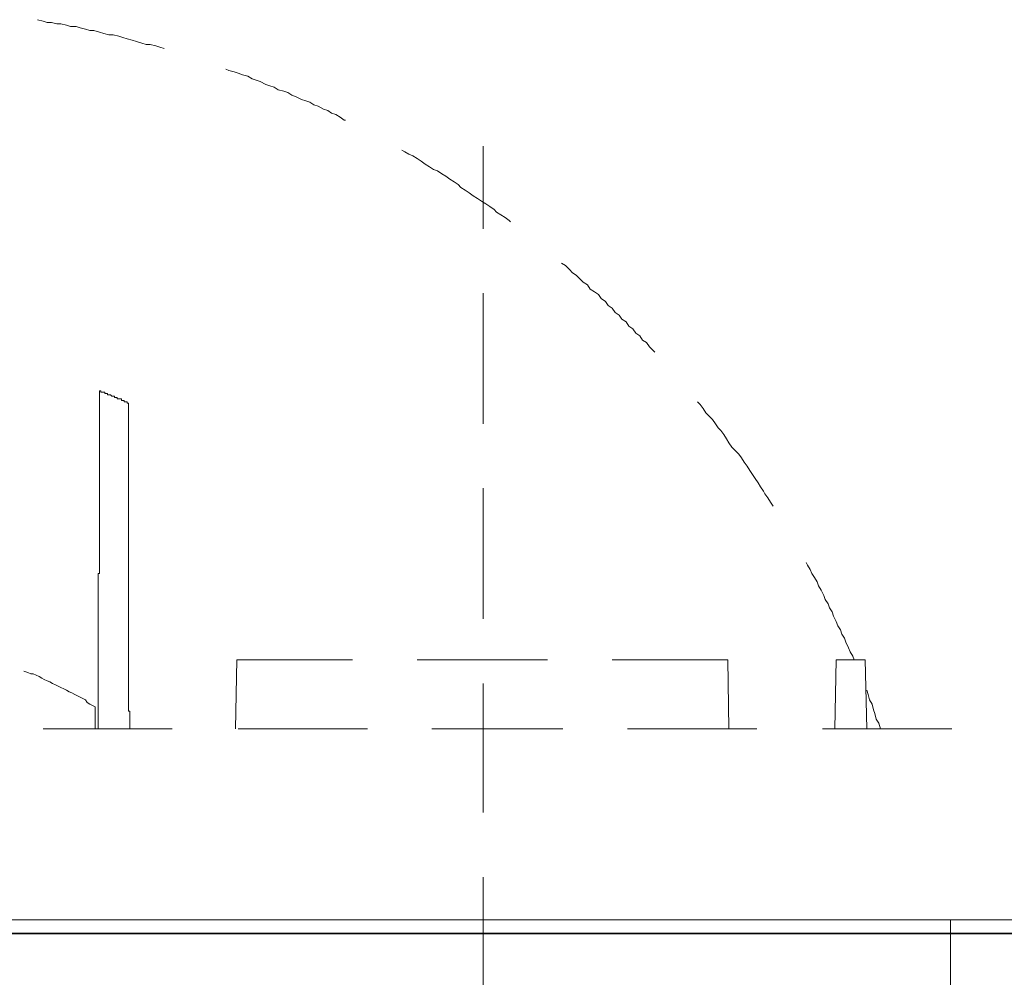
# Model space of a CAD drawing. Units: inches. Extents: x -1060 to 2033, y -446 to 1317.
# Drawn here: x 571 to 667, y 143 to 237 of the extents above; entities that cross this region are included whole.
import ezdxf

# ---------------------------------------------------------------- set-up
doc = ezdxf.new("R2010")
doc.units = ezdxf.units.IN
doc.header["$MEASUREMENT"] = 0
doc.layers.add('图层 1', color=7, linetype='Continuous')

msp = doc.modelspace()

# ---------------------------------------------------------------- linework, layer by layer
at = {"layer": '图层 1', "color": 7, "lineweight": 9}
for points in [[(585.173, 234.153), (584.774, 234.274), (584.363, 234.407), (583.819, 234.54), (583.432, 234.54), (583.009, 234.661), (582.489, 234.818), (582.066, 234.963), (581.546, 235.084), (581.135, 235.217), (580.736, 235.35), (580.192, 235.471), (579.781, 235.471), (579.261, 235.616), (578.838, 235.749), (578.294, 235.894), (577.907, 235.894), (577.496, 236.027), (576.964, 236.16), (576.553, 236.293), (576.021, 236.293), (575.61, 236.426), (575.066, 236.559), (574.667, 236.559), (574.135, 236.692), (573.724, 236.692), (573.325, 236.825), (572.781, 236.97)], [(602.945, 227.129), (602.824, 227.129), (602.413, 227.407), (602.014, 227.673), (601.591, 227.818), (601.216, 228.072), (600.793, 228.205), (600.261, 228.495), (599.85, 228.628), (599.451, 228.894), (599.052, 229.027), (598.629, 229.148), (598.109, 229.426), (597.698, 229.571), (597.299, 229.825), (596.9, 229.97), (596.344, 230.103), (595.957, 230.369), (595.534, 230.502), (595.147, 230.635), (594.603, 230.913), (594.204, 231.046), (593.793, 231.179), (593.382, 231.433), (592.85, 231.578), (592.439, 231.723), (592.04, 231.856), (591.508, 231.989), (591.23, 232.122)], [(619.11, 217.179), (618.977, 217.299), (618.578, 217.577), (618.179, 217.856), (617.755, 218.109), (617.502, 218.387), (617.09, 218.653), (616.692, 218.919), (616.28, 219.198), (615.881, 219.463), (615.47, 219.717), (615.071, 220.008), (614.673, 220.274), (614.261, 220.54), (613.995, 220.805), (613.584, 221.084), (613.185, 221.35), (612.774, 221.628), (612.375, 221.881), (611.976, 222.147), (611.577, 222.293), (611.166, 222.559), (610.767, 222.824), (610.356, 223.103), (609.957, 223.369), (609.546, 223.635), (609.147, 223.78), (608.748, 224.033), (608.482, 224.179)], [(616.426, 216.489), (616.426, 224.59)], [(633.243, 204.387), (632.977, 204.653), (632.723, 204.931), (632.445, 205.33), (632.046, 205.584), (631.768, 205.995), (631.381, 206.261), (631.079, 206.672), (630.692, 206.938), (630.438, 207.349), (630.015, 207.615), (629.761, 208.026), (629.35, 208.292), (629.072, 208.691), (628.673, 208.969), (628.407, 209.356), (628.008, 209.646), (627.73, 210.033), (627.331, 210.311), (626.92, 210.577), (626.654, 210.976), (626.243, 211.254), (625.977, 211.52), (625.578, 211.919), (625.167, 212.197), (624.913, 212.463), (624.502, 212.874), (624.103, 213.128)], [(616.426, 197.387), (616.426, 210.166)], [(578.838, 200.615), (578.838, 200.615)], [(578.838, 200.615), (578.838, 200.615)], [(578.838, 200.615), (578.838, 200.615)], [(578.838, 200.615), (578.838, 200.615)], [(578.838, 200.615), (578.838, 200.615)], [(578.838, 200.615), (578.838, 200.615)], [(578.838, 200.615), (578.838, 200.615)], [(578.971, 200.615), (578.838, 200.615)], [(578.838, 200.615), (578.838, 200.482)], [(578.971, 200.615), (578.971, 200.615)], [(578.971, 200.615), (578.971, 200.615)], [(578.971, 200.615), (578.971, 200.615)], [(578.971, 200.482), (578.971, 200.615)], [(578.838, 200.482), (578.838, 200.349)], [(578.838, 200.349), (578.838, 200.216)], [(578.838, 200.216), (578.838, 200.216)], [(578.838, 200.216), (578.838, 200.071)], [(578.838, 200.071), (578.838, 199.938)], [(578.838, 199.938), (578.838, 199.805)], [(578.838, 199.805), (578.838, 199.672)], [(578.838, 199.672), (578.838, 199.539)], [(578.971, 200.482), (578.971, 200.482)], [(579.104, 200.482), (578.971, 200.482)], [(579.104, 200.482), (579.104, 200.482)], [(579.104, 200.482), (579.104, 200.482)], [(579.104, 200.482), (579.104, 200.482)], [(579.104, 200.482), (579.104, 200.482)], [(579.104, 200.482), (579.104, 200.482)], [(579.261, 200.482), (579.104, 200.482)], [(579.261, 200.482), (579.261, 200.482)], [(579.261, 200.482), (579.261, 200.482)], [(579.261, 200.482), (579.261, 200.482)], [(579.261, 200.482), (579.261, 200.482)], [(579.261, 200.482), (579.261, 200.482)], [(579.261, 200.482), (579.261, 200.482)], [(579.382, 200.482), (579.261, 200.482)], [(579.382, 200.349), (579.382, 200.482)], [(579.382, 200.349), (579.382, 200.349)], [(579.382, 200.349), (579.382, 200.349)], [(579.382, 200.349), (579.382, 200.349)], [(579.382, 200.349), (579.382, 200.349)], [(579.382, 200.349), (579.382, 200.349)], [(579.515, 200.349), (579.382, 200.349)], [(579.515, 200.349), (579.515, 200.349)], [(579.515, 200.349), (579.515, 200.349)], [(579.515, 200.349), (579.515, 200.349)], [(579.515, 200.349), (579.515, 200.349)], [(579.515, 200.349), (579.515, 200.349)], [(579.515, 200.349), (579.515, 200.349)], [(579.648, 200.349), (579.515, 200.349)], [(579.648, 200.349), (579.648, 200.349)], [(579.648, 200.349), (579.648, 200.349)], [(579.648, 200.349), (579.648, 200.349)], [(579.648, 200.216), (579.648, 200.349)], [(579.648, 200.216), (579.648, 200.216)], [(579.781, 200.216), (579.648, 200.216)], [(579.781, 200.216), (579.781, 200.216)], [(579.781, 200.216), (579.781, 200.216)], [(579.781, 200.216), (579.781, 200.216)], [(579.781, 200.216), (579.781, 200.216)], [(579.781, 200.216), (579.781, 200.216)], [(579.781, 200.216), (579.781, 200.216)], [(579.914, 200.216), (579.781, 200.216)], [(579.914, 200.216), (579.914, 200.216)], [(579.914, 200.216), (579.914, 200.216)], [(579.914, 200.216), (579.914, 200.216)], [(579.914, 200.216), (579.914, 200.216)], [(579.914, 200.216), (579.914, 200.216)], [(579.914, 200.216), (579.914, 200.216)], [(580.059, 200.071), (579.914, 200.216)], [(580.059, 200.071), (580.059, 200.071)], [(580.059, 200.071), (580.059, 200.071)], [(580.059, 200.071), (580.059, 200.071)], [(580.059, 200.071), (580.059, 200.071)], [(580.059, 200.071), (580.059, 200.071)], [(580.192, 200.071), (580.059, 200.071)], [(580.192, 200.071), (580.192, 200.071)], [(580.192, 200.071), (580.192, 200.071)], [(580.192, 200.071), (580.192, 200.071)], [(580.192, 200.071), (580.192, 200.071)], [(580.192, 200.071), (580.192, 200.071)], [(580.192, 200.071), (580.192, 200.071)], [(580.325, 200.071), (580.192, 200.071)], [(580.325, 200.071), (580.325, 200.071)], [(580.325, 200.071), (580.325, 200.071)], [(580.325, 199.938), (580.325, 200.071)], [(580.325, 199.938), (580.325, 199.938)], [(580.325, 199.938), (580.325, 199.938)], [(580.325, 199.938), (580.325, 199.938)], [(580.458, 199.938), (580.325, 199.938)], [(580.458, 199.938), (580.458, 199.938)], [(580.458, 199.938), (580.458, 199.938)], [(580.458, 199.938), (580.458, 199.938)], [(580.458, 199.938), (580.458, 199.938)], [(580.458, 199.938), (580.458, 199.938)], [(580.458, 199.938), (580.458, 199.938)], [(580.591, 199.938), (580.458, 199.938)], [(580.591, 199.938), (580.591, 199.938)], [(580.591, 199.938), (580.591, 199.938)], [(580.591, 199.938), (580.591, 199.938)], [(580.591, 199.938), (580.591, 199.938)], [(580.591, 199.805), (580.591, 199.938)], [(580.736, 199.805), (580.591, 199.805)], [(580.736, 199.805), (580.736, 199.805)], [(580.736, 199.805), (580.736, 199.805)], [(580.736, 199.805), (580.736, 199.805)], [(580.736, 199.805), (580.736, 199.805)], [(580.736, 199.805), (580.736, 199.805)], [(580.736, 199.805), (580.736, 199.805)], [(580.869, 199.805), (580.736, 199.805)], [(580.869, 199.805), (580.869, 199.805)], [(580.869, 199.805), (580.869, 199.805)], [(580.869, 199.805), (580.869, 199.805)], [(580.869, 199.805), (580.869, 199.805)], [(580.869, 199.805), (580.869, 199.805)], [(580.869, 199.805), (580.869, 199.805)], [(581.002, 199.805), (580.869, 199.805)], [(581.002, 199.672), (581.002, 199.805)], [(581.002, 199.672), (581.002, 199.672)], [(581.002, 199.672), (581.002, 199.672)], [(581.002, 199.672), (581.002, 199.672)], [(581.002, 199.672), (581.002, 199.672)], [(581.135, 199.672), (581.002, 199.672)], [(581.135, 199.672), (581.135, 199.672)], [(581.135, 199.672), (581.135, 199.672)], [(581.135, 199.672), (581.135, 199.672)], [(581.135, 199.672), (581.135, 199.672)], [(581.135, 199.672), (581.135, 199.672)], [(581.135, 199.672), (581.135, 199.672)], [(581.268, 199.672), (581.135, 199.672)], [(581.268, 199.672), (581.268, 199.672)], [(581.268, 199.672), (581.268, 199.672)], [(581.268, 199.539), (581.268, 199.672)], [(578.838, 199.539), (578.838, 199.406)], [(578.838, 199.406), (578.838, 199.261)], [(578.838, 199.261), (578.838, 199.261)], [(578.838, 199.261), (578.838, 199.128)], [(578.838, 199.128), (578.838, 198.995)], [(578.838, 198.995), (578.838, 198.862)], [(578.838, 198.862), (578.838, 198.729)], [(578.838, 198.729), (578.838, 198.596)], [(581.268, 199.539), (581.268, 199.539)], [(581.268, 199.539), (581.268, 199.539)], [(581.268, 199.539), (581.268, 199.539)], [(581.401, 199.539), (581.268, 199.539)], [(581.401, 199.539), (581.401, 199.539)], [(581.401, 199.539), (581.401, 199.539)], [(581.401, 199.539), (581.401, 199.539)], [(581.401, 199.539), (581.401, 199.539)], [(581.401, 199.539), (581.401, 199.539)], [(581.401, 199.539), (581.401, 199.539)], [(581.546, 199.539), (581.401, 199.539)], [(581.546, 199.539), (581.546, 199.539)], [(581.546, 199.539), (581.546, 199.539)], [(581.546, 199.539), (581.546, 199.539)], [(581.546, 199.406), (581.546, 199.539)], [(581.546, 199.406), (581.546, 199.406)], [(581.679, 199.406), (581.546, 199.406)], [(581.679, 199.406), (581.679, 199.406)], [(581.679, 199.406), (581.679, 199.406)], [(581.679, 199.406), (581.679, 199.406)], [(581.679, 199.406), (581.679, 199.406)], [(581.679, 199.406), (581.679, 199.406)], [(581.679, 199.261), (581.679, 199.406)], [(581.679, 199.261), (581.679, 199.261)], [(581.679, 199.261), (581.679, 199.261)], [(581.679, 199.128), (581.679, 199.261)], [(581.679, 199.128), (581.679, 199.128)], [(581.679, 198.995), (581.679, 199.128)], [(581.679, 198.862), (581.679, 198.995)], [(581.679, 198.862), (581.679, 198.862)], [(581.679, 198.729), (581.679, 198.862)], [(581.679, 198.729), (581.679, 198.729)], [(581.679, 198.596), (581.679, 198.729)], [(644.837, 189.299), (644.571, 189.71), (644.305, 190.109), (644.027, 190.508), (643.894, 190.786), (643.616, 191.185), (643.362, 191.596), (643.084, 192.007), (642.806, 192.406), (642.54, 192.793), (642.286, 193.216), (642.008, 193.603), (641.742, 194.026), (641.464, 194.413), (641.198, 194.691), (640.787, 195.09), (640.509, 195.501), (640.255, 195.9), (640.001, 196.311), (639.711, 196.71), (639.445, 196.976), (639.191, 197.387), (638.913, 197.786), (638.502, 198.185), (638.236, 198.463), (637.97, 198.862), (637.692, 199.261), (637.414, 199.539)], [(578.838, 198.596), (578.838, 198.596)], [(578.838, 198.596), (578.838, 198.463)], [(578.838, 198.463), (578.838, 198.33)], [(578.838, 198.33), (578.838, 198.185)], [(578.838, 198.185), (578.838, 198.052)], [(578.838, 198.052), (578.838, 198.052)], [(578.838, 198.052), (578.838, 197.919)], [(578.838, 197.919), (578.838, 197.786)], [(578.838, 197.786), (578.838, 197.641)], [(581.679, 198.596), (581.679, 198.596)], [(581.679, 198.463), (581.679, 198.596)], [(581.679, 198.463), (581.679, 198.463)], [(581.679, 198.33), (581.679, 198.463)], [(581.679, 198.33), (581.679, 198.33)], [(581.679, 198.185), (581.679, 198.33)], [(581.679, 198.185), (581.679, 198.185)], [(581.679, 198.052), (581.679, 198.185)], [(581.679, 198.052), (581.679, 198.052)], [(581.679, 197.919), (581.679, 198.052)], [(581.679, 197.919), (581.679, 197.919)], [(581.679, 197.786), (581.679, 197.919)], [(581.679, 197.786), (581.679, 197.786)], [(581.679, 197.641), (581.679, 197.786)], [(578.838, 197.641), (578.838, 197.641)], [(578.838, 197.641), (578.838, 197.508)], [(578.838, 197.508), (578.838, 197.387)], [(578.838, 197.387), (578.838, 197.254)], [(578.838, 197.254), (578.838, 197.121)], [(578.838, 197.121), (578.838, 196.976)], [(578.838, 196.976), (578.838, 196.976)], [(578.838, 196.976), (578.838, 196.831)], [(578.838, 196.831), (578.838, 196.71)], [(581.679, 197.641), (581.679, 197.641)], [(581.679, 197.508), (581.679, 197.641)], [(581.679, 197.508), (581.679, 197.508)], [(581.679, 197.387), (581.679, 197.508)], [(581.679, 197.387), (581.679, 197.387)], [(581.679, 197.387), (581.679, 197.387)], [(581.679, 197.254), (581.679, 197.387)], [(581.679, 197.254), (581.679, 197.254)], [(581.679, 197.121), (581.679, 197.254)], [(581.679, 197.121), (581.679, 197.121)], [(581.679, 196.976), (581.679, 197.121)], [(581.679, 196.976), (581.679, 196.976)], [(581.679, 196.831), (581.679, 196.976)], [(581.679, 196.831), (581.679, 196.831)], [(581.679, 196.71), (581.679, 196.831)], [(578.838, 196.71), (578.838, 196.577)], [(578.838, 196.577), (578.838, 196.444)], [(578.838, 196.444), (578.838, 196.444)], [(578.838, 196.444), (578.838, 196.311)], [(578.838, 196.311), (578.838, 196.166)], [(578.838, 196.166), (578.838, 196.033)], [(578.838, 196.033), (578.838, 195.9)], [(578.838, 195.9), (578.838, 195.9)], [(578.838, 195.9), (578.838, 195.767)], [(581.679, 196.71), (581.679, 196.71)], [(581.679, 196.577), (581.679, 196.71)], [(581.679, 196.577), (581.679, 196.577)], [(581.679, 196.444), (581.679, 196.577)], [(581.679, 196.444), (581.679, 196.444)], [(581.679, 196.311), (581.679, 196.444)], [(581.679, 196.311), (581.679, 196.311)], [(581.679, 196.166), (581.679, 196.311)], [(581.679, 196.166), (581.679, 196.166)], [(581.679, 196.033), (581.679, 196.166)], [(581.679, 196.033), (581.679, 196.033)], [(581.679, 195.9), (581.679, 196.033)], [(581.679, 195.9), (581.679, 195.9)], [(581.679, 195.767), (581.679, 195.9)], [(578.838, 195.767), (578.838, 195.634)], [(578.838, 195.634), (578.838, 195.501)], [(578.838, 195.501), (578.838, 195.356)], [(578.838, 195.356), (578.838, 195.235)], [(578.838, 195.235), (578.838, 195.235)], [(578.838, 195.235), (578.838, 195.09)], [(578.838, 195.09), (578.838, 194.957)], [(578.838, 194.957), (578.838, 194.824)], [(581.679, 195.767), (581.679, 195.767)], [(581.679, 195.634), (581.679, 195.767)], [(581.679, 195.634), (581.679, 195.634)], [(581.679, 195.501), (581.679, 195.634)], [(581.679, 195.501), (581.679, 195.501)], [(581.679, 195.356), (581.679, 195.501)], [(581.679, 195.356), (581.679, 195.356)], [(581.679, 195.235), (581.679, 195.356)], [(581.679, 195.235), (581.679, 195.235)], [(581.679, 195.09), (581.679, 195.235)], [(581.679, 195.09), (581.679, 195.09)], [(581.679, 194.957), (581.679, 195.09)], [(581.679, 194.957), (581.679, 194.957)], [(581.679, 194.824), (581.679, 194.957)], [(578.838, 194.824), (578.838, 194.691)], [(578.838, 194.691), (578.838, 194.691)], [(578.838, 194.691), (578.838, 194.546)], [(578.838, 194.546), (578.838, 194.413)], [(578.838, 194.413), (578.838, 194.28)], [(578.838, 194.28), (578.838, 194.159)], [(578.838, 194.159), (578.838, 194.159)], [(578.838, 194.159), (578.838, 194.026)], [(578.838, 194.026), (578.838, 193.881)], [(578.838, 193.881), (578.838, 193.736)], [(581.679, 194.824), (581.679, 194.824)], [(581.679, 194.691), (581.679, 194.824)], [(581.679, 194.691), (581.679, 194.691)], [(581.679, 194.546), (581.679, 194.691)], [(581.679, 194.546), (581.679, 194.546)], [(581.679, 194.413), (581.679, 194.546)], [(581.679, 194.413), (581.679, 194.413)], [(581.679, 194.413), (581.679, 194.413)], [(581.679, 194.28), (581.679, 194.413)], [(581.679, 194.28), (581.679, 194.28)], [(581.679, 194.159), (581.679, 194.28)], [(581.679, 194.159), (581.679, 194.159)], [(581.679, 194.026), (581.679, 194.159)], [(581.679, 194.026), (581.679, 194.026)], [(581.679, 193.881), (581.679, 194.026)], [(581.679, 193.881), (581.679, 193.881)], [(581.679, 193.736), (581.679, 193.881)], [(578.838, 193.736), (578.838, 193.603)], [(578.838, 193.603), (578.838, 193.603)], [(578.838, 193.603), (578.838, 193.47)], [(578.838, 193.47), (578.838, 193.337)], [(578.838, 193.337), (578.838, 193.216)], [(578.838, 193.216), (578.838, 193.083)], [(578.838, 193.083), (578.838, 193.083)], [(578.838, 193.083), (578.838, 192.938)], [(578.838, 192.938), (578.838, 192.793)], [(581.679, 193.736), (581.679, 193.736)], [(581.679, 193.603), (581.679, 193.736)], [(581.679, 193.603), (581.679, 193.603)], [(581.679, 193.47), (581.679, 193.603)], [(581.679, 193.47), (581.679, 193.47)], [(581.679, 193.337), (581.679, 193.47)], [(581.679, 193.337), (581.679, 193.337)], [(581.679, 193.216), (581.679, 193.337)], [(581.679, 193.216), (581.679, 193.216)], [(581.679, 193.083), (581.679, 193.216)], [(581.679, 193.083), (581.679, 193.083)], [(581.679, 192.938), (581.679, 193.083)], [(581.679, 192.938), (581.679, 192.938)], [(581.679, 192.793), (581.679, 192.938)], [(578.838, 192.793), (578.838, 192.66)], [(578.838, 192.66), (578.838, 192.539)], [(578.838, 192.539), (578.838, 192.406)], [(578.838, 192.406), (578.838, 192.406)], [(578.838, 192.406), (578.838, 192.273)], [(578.838, 192.273), (578.838, 192.128)], [(578.838, 192.128), (578.838, 192.007)], [(578.838, 192.007), (578.838, 191.862)], [(581.679, 192.793), (581.679, 192.793)], [(581.679, 192.66), (581.679, 192.793)], [(581.679, 192.66), (581.679, 192.66)], [(581.679, 192.539), (581.679, 192.66)], [(581.679, 192.539), (581.679, 192.539)], [(581.679, 192.406), (581.679, 192.539)], [(581.679, 192.406), (581.679, 192.406)], [(581.679, 192.273), (581.679, 192.406)], [(581.679, 192.273), (581.679, 192.273)], [(581.679, 192.128), (581.679, 192.273)], [(581.679, 192.128), (581.679, 192.128)], [(581.679, 192.007), (581.679, 192.128)], [(581.679, 192.007), (581.679, 192.007)], [(581.679, 191.862), (581.679, 192.007)], [(578.838, 191.862), (578.838, 191.862)], [(578.838, 191.862), (578.838, 191.729)], [(578.838, 191.729), (578.838, 191.596)], [(578.838, 191.596), (578.838, 191.463)], [(578.838, 191.463), (578.838, 191.318)], [(578.838, 191.318), (578.838, 191.318)], [(578.838, 191.318), (578.838, 191.185)], [(578.838, 191.185), (578.838, 191.064)], [(578.838, 191.064), (578.838, 190.931)], [(581.679, 191.862), (581.679, 191.862)], [(581.679, 191.729), (581.679, 191.862)], [(581.679, 191.729), (581.679, 191.729)], [(581.679, 191.596), (581.679, 191.729)], [(581.679, 191.596), (581.679, 191.596)], [(581.679, 191.596), (581.679, 191.596)], [(581.679, 191.463), (581.679, 191.596)], [(581.679, 191.463), (581.679, 191.463)], [(581.679, 191.318), (581.679, 191.463)], [(581.679, 191.318), (581.679, 191.318)], [(581.679, 191.185), (581.679, 191.318)], [(581.679, 191.185), (581.679, 191.185)], [(581.679, 191.064), (581.679, 191.185)], [(581.679, 191.064), (581.679, 191.064)], [(581.679, 190.931), (581.679, 191.064)], [(616.426, 178.273), (616.426, 191.064)], [(578.838, 190.931), (578.838, 190.786)], [(578.838, 190.786), (578.838, 190.786)], [(578.838, 190.786), (578.838, 190.641)], [(578.838, 190.641), (578.838, 190.508)], [(578.838, 190.508), (578.838, 190.375)], [(578.838, 190.375), (578.838, 190.242)], [(578.838, 190.242), (578.838, 190.109)], [(578.838, 190.109), (578.838, 190.109)], [(578.838, 190.109), (578.838, 189.988)], [(581.679, 190.931), (581.679, 190.931)], [(581.679, 190.786), (581.679, 190.931)], [(581.679, 190.786), (581.679, 190.786)], [(581.679, 190.641), (581.679, 190.786)], [(581.679, 190.641), (581.679, 190.641)], [(581.679, 190.508), (581.679, 190.641)], [(581.679, 190.508), (581.679, 190.508)], [(581.679, 190.375), (581.679, 190.508)], [(581.679, 190.375), (581.679, 190.375)], [(581.679, 190.242), (581.679, 190.375)], [(581.679, 190.242), (581.679, 190.242)], [(581.679, 190.109), (581.679, 190.242)], [(581.679, 190.109), (581.679, 190.109)], [(581.679, 189.988), (581.679, 190.109)], [(578.838, 189.988), (578.838, 189.843)], [(578.838, 189.843), (578.838, 189.71)], [(578.838, 189.71), (578.838, 189.565)], [(578.838, 189.565), (578.838, 189.565)], [(578.838, 189.565), (578.838, 189.432)], [(578.838, 189.432), (578.838, 189.299)], [(578.838, 189.299), (578.838, 189.166)], [(578.838, 189.166), (578.838, 189.033)], [(581.679, 189.988), (581.679, 189.988)], [(581.679, 189.843), (581.679, 189.988)], [(581.679, 189.843), (581.679, 189.843)], [(581.679, 189.71), (581.679, 189.843)], [(581.679, 189.71), (581.679, 189.71)], [(581.679, 189.565), (581.679, 189.71)], [(581.679, 189.565), (581.679, 189.565)], [(581.679, 189.432), (581.679, 189.565)], [(581.679, 189.432), (581.679, 189.432)], [(581.679, 189.299), (581.679, 189.432)], [(581.679, 189.299), (581.679, 189.299)], [(581.679, 189.166), (581.679, 189.299)], [(581.679, 189.166), (581.679, 189.166)], [(581.679, 189.033), (581.679, 189.166)], [(578.838, 189.033), (578.838, 189.033)], [(578.838, 189.033), (578.838, 188.9)], [(578.838, 188.9), (578.838, 188.767)], [(578.838, 188.767), (578.838, 188.634)], [(578.838, 188.634), (578.838, 188.489)], [(578.838, 188.489), (578.838, 188.489)], [(578.838, 188.489), (578.838, 188.368)], [(578.838, 188.368), (578.838, 188.211)], [(578.838, 188.211), (578.838, 188.09)], [(578.838, 188.09), (578.838, 187.957)], [(581.679, 189.033), (581.679, 189.033)], [(581.679, 188.9), (581.679, 189.033)], [(581.679, 188.9), (581.679, 188.9)], [(581.679, 188.767), (581.679, 188.9)], [(581.679, 188.767), (581.679, 188.767)], [(581.679, 188.767), (581.679, 188.767)], [(581.679, 188.634), (581.679, 188.767)], [(581.679, 188.634), (581.679, 188.634)], [(581.679, 188.489), (581.679, 188.634)], [(581.679, 188.489), (581.679, 188.489)], [(581.679, 188.368), (581.679, 188.489)], [(581.679, 188.368), (581.679, 188.368)], [(581.679, 188.211), (581.679, 188.368)], [(581.679, 188.211), (581.679, 188.211)], [(581.679, 188.09), (581.679, 188.211)], [(581.679, 188.09), (581.679, 188.09)], [(581.679, 187.957), (581.679, 188.09)], [(578.838, 187.957), (578.838, 187.824)], [(578.838, 187.824), (578.838, 187.824)], [(578.838, 187.824), (578.838, 187.703)], [(578.838, 187.703), (578.838, 187.558)], [(578.838, 187.558), (578.838, 187.413)], [(578.838, 187.413), (578.838, 187.28)], [(578.838, 187.28), (578.838, 187.28)], [(578.838, 187.28), (578.838, 187.147)], [(578.838, 187.147), (578.838, 187.014)], [(581.679, 187.957), (581.679, 187.957)], [(581.679, 187.824), (581.679, 187.957)], [(581.679, 187.824), (581.679, 187.824)], [(581.679, 187.703), (581.679, 187.824)], [(581.679, 187.703), (581.679, 187.703)], [(581.679, 187.558), (581.679, 187.703)], [(581.679, 187.558), (581.679, 187.558)], [(581.679, 187.413), (581.679, 187.558)], [(581.679, 187.413), (581.679, 187.413)], [(581.679, 187.28), (581.679, 187.413)], [(581.679, 187.28), (581.679, 187.28)], [(581.679, 187.147), (581.679, 187.28)], [(581.679, 187.147), (581.679, 187.147)], [(581.679, 187.014), (581.679, 187.147)], [(578.838, 187.014), (578.838, 186.893)], [(578.838, 186.893), (578.838, 186.76)], [(578.838, 186.76), (578.838, 186.76)], [(578.838, 186.76), (578.838, 186.615)], [(578.838, 186.615), (578.838, 186.47)], [(578.838, 186.47), (578.838, 186.337)], [(578.838, 186.337), (578.838, 186.204)], [(578.838, 186.204), (578.838, 186.204)], [(578.838, 186.204), (578.838, 186.071)], [(581.679, 187.014), (581.679, 187.014)], [(581.679, 186.893), (581.679, 187.014)], [(581.679, 186.893), (581.679, 186.893)], [(581.679, 186.76), (581.679, 186.893)], [(581.679, 186.76), (581.679, 186.76)], [(581.679, 186.615), (581.679, 186.76)], [(581.679, 186.615), (581.679, 186.615)], [(581.679, 186.47), (581.679, 186.615)], [(581.679, 186.47), (581.679, 186.47)], [(581.679, 186.337), (581.679, 186.47)], [(581.679, 186.337), (581.679, 186.337)], [(581.679, 186.204), (581.679, 186.337)], [(581.679, 186.204), (581.679, 186.204)], [(581.679, 186.071), (581.679, 186.204)], [(578.838, 186.071), (578.838, 185.926)], [(578.838, 185.926), (578.838, 185.805)], [(578.838, 185.805), (578.838, 185.672)], [(578.838, 185.672), (578.838, 185.672)], [(578.838, 185.672), (578.838, 185.539)], [(578.838, 185.539), (578.838, 185.394)], [(578.838, 185.394), (578.838, 185.261)], [(578.838, 185.261), (578.838, 185.116)], [(581.679, 186.071), (581.679, 186.071)], [(581.679, 186.071), (581.679, 186.071)], [(581.679, 185.926), (581.679, 186.071)], [(581.679, 185.926), (581.679, 185.926)], [(581.679, 185.805), (581.679, 185.926)], [(581.679, 185.805), (581.679, 185.805)], [(581.679, 185.672), (581.679, 185.805)], [(581.679, 185.672), (581.679, 185.672)], [(581.679, 185.539), (581.679, 185.672)], [(581.679, 185.539), (581.679, 185.539)], [(581.679, 185.394), (581.679, 185.539)], [(581.679, 185.394), (581.679, 185.394)], [(581.679, 185.261), (581.679, 185.394)], [(581.679, 185.261), (581.679, 185.261)], [(581.679, 185.116), (581.679, 185.261)], [(578.838, 185.116), (578.838, 184.983)], [(578.838, 184.983), (578.838, 184.983)], [(578.838, 184.983), (578.838, 184.862)], [(578.838, 184.862), (578.838, 184.729)], [(578.838, 184.729), (578.838, 184.608)], [(578.838, 184.608), (578.838, 184.463)], [(578.838, 184.463), (578.838, 184.463)], [(578.838, 184.463), (578.838, 184.318)], [(578.838, 184.318), (578.838, 184.185)], [(581.679, 185.116), (581.679, 185.116)], [(581.679, 184.983), (581.679, 185.116)], [(581.679, 184.983), (581.679, 184.983)], [(581.679, 184.862), (581.679, 184.983)], [(581.679, 184.862), (581.679, 184.862)], [(581.679, 184.729), (581.679, 184.862)], [(581.679, 184.729), (581.679, 184.729)], [(581.679, 184.608), (581.679, 184.729)], [(581.679, 184.608), (581.679, 184.608)], [(581.679, 184.463), (581.679, 184.608)], [(581.679, 184.463), (581.679, 184.463)], [(581.679, 184.318), (581.679, 184.463)], [(581.679, 184.318), (581.679, 184.318)], [(581.679, 184.185), (581.679, 184.318)], [(578.838, 184.185), (578.838, 184.04)], [(578.838, 184.04), (578.838, 183.919)], [(578.838, 183.919), (578.838, 183.919)], [(578.838, 183.919), (578.838, 183.786)], [(578.838, 183.786), (578.838, 183.653)], [(578.838, 183.653), (578.838, 183.52)], [(578.838, 183.52), (578.838, 183.375)], [(578.838, 183.375), (578.838, 183.375)], [(578.838, 183.375), (578.838, 183.242)], [(581.679, 184.185), (581.679, 184.185)], [(581.679, 184.04), (581.679, 184.185)], [(581.679, 184.04), (581.679, 184.04)], [(581.679, 183.919), (581.679, 184.04)], [(581.679, 183.919), (581.679, 183.919)], [(581.679, 183.786), (581.679, 183.919)], [(581.679, 183.786), (581.679, 183.786)], [(581.679, 183.653), (581.679, 183.786)], [(581.679, 183.653), (581.679, 183.653)], [(581.679, 183.52), (581.679, 183.653)], [(581.679, 183.52), (581.679, 183.52)], [(581.679, 183.375), (581.679, 183.52)], [(581.679, 183.375), (581.679, 183.375)], [(581.679, 183.242), (581.679, 183.375)], [(652.78, 174.235), (652.647, 174.622), (652.369, 175.045), (652.236, 175.432), (651.97, 175.976), (651.837, 176.375), (651.559, 176.774), (651.426, 177.185), (651.16, 177.584), (651.027, 177.995), (650.761, 178.527), (650.628, 178.938), (650.35, 179.349), (650.217, 179.748), (649.951, 180.147), (649.806, 180.558), (649.552, 181.078), (649.286, 181.501), (649.141, 181.888), (648.875, 182.311), (648.621, 182.71), (648.464, 183.109), (648.198, 183.52), (648.065, 183.786)], [(578.838, 182.71), (578.705, 182.71)], [(578.705, 182.71), (578.705, 182.577)], [(578.705, 182.577), (578.705, 182.444)], [(578.705, 182.444), (578.705, 182.311)], [(578.705, 182.311), (578.705, 182.166)], [(578.838, 183.242), (578.838, 183.109)], [(578.838, 183.109), (578.838, 182.976)], [(578.838, 182.976), (578.838, 182.843)], [(578.838, 182.843), (578.838, 182.71)], [(581.679, 183.242), (581.679, 183.242)], [(581.679, 183.242), (581.679, 183.242)], [(581.679, 183.109), (581.679, 183.242)], [(581.679, 183.109), (581.679, 183.109)], [(581.679, 182.976), (581.679, 183.109)], [(581.679, 182.976), (581.679, 182.976)], [(581.679, 182.843), (581.679, 182.976)], [(581.679, 182.843), (581.679, 182.843)], [(581.679, 182.71), (581.679, 182.843)], [(581.679, 182.71), (581.679, 182.71)], [(581.679, 182.577), (581.679, 182.71)], [(581.679, 182.577), (581.679, 182.577)], [(581.679, 182.444), (581.679, 182.577)], [(581.679, 182.444), (581.679, 182.444)], [(581.679, 182.311), (581.679, 182.444)], [(581.679, 182.311), (581.679, 182.311)], [(581.679, 182.166), (581.679, 182.311)], [(578.705, 182.166), (578.705, 182.166)], [(578.705, 182.166), (578.705, 182.033)], [(578.705, 182.033), (578.705, 181.888)], [(578.705, 181.888), (578.705, 181.755)], [(578.705, 181.755), (578.705, 181.634)], [(578.705, 181.634), (578.705, 181.634)], [(578.705, 181.634), (578.705, 181.501)], [(578.705, 181.501), (578.705, 181.368)], [(578.705, 181.368), (578.705, 181.235)], [(581.679, 182.166), (581.679, 182.166)], [(581.679, 182.033), (581.679, 182.166)], [(581.679, 182.033), (581.679, 182.033)], [(581.679, 181.888), (581.679, 182.033)], [(581.679, 181.888), (581.679, 181.888)], [(581.679, 181.755), (581.679, 181.888)], [(581.679, 181.755), (581.679, 181.755)], [(581.679, 181.634), (581.679, 181.755)], [(581.679, 181.634), (581.679, 181.634)], [(581.679, 181.501), (581.679, 181.634)], [(581.679, 181.501), (581.679, 181.501)], [(581.679, 181.368), (581.679, 181.501)], [(581.679, 181.368), (581.679, 181.368)], [(581.679, 181.235), (581.679, 181.368)], [(578.705, 181.235), (578.705, 181.078)], [(578.705, 181.078), (578.705, 181.078)], [(578.705, 181.078), (578.705, 180.945)], [(578.705, 180.945), (578.705, 180.812)], [(578.705, 180.812), (578.705, 180.691)], [(578.705, 180.691), (578.705, 180.558)], [(578.705, 180.558), (578.705, 180.558)], [(578.705, 180.558), (578.705, 180.437)], [(578.705, 180.437), (578.705, 180.28)], [(581.679, 181.235), (581.679, 181.235)], [(581.679, 181.078), (581.679, 181.235)], [(581.679, 181.078), (581.679, 181.078)], [(581.679, 180.945), (581.679, 181.078)], [(581.679, 180.945), (581.679, 180.945)], [(581.679, 180.812), (581.679, 180.945)], [(581.679, 180.812), (581.679, 180.812)], [(581.679, 180.691), (581.679, 180.812)], [(581.679, 180.691), (581.679, 180.691)], [(581.679, 180.558), (581.679, 180.691)], [(581.679, 180.558), (581.679, 180.558)], [(581.679, 180.437), (581.679, 180.558)], [(581.679, 180.437), (581.679, 180.437)], [(581.679, 180.437), (581.679, 180.437)], [(581.679, 180.28), (581.679, 180.437)], [(578.705, 180.28), (578.705, 180.147)], [(578.705, 180.147), (578.705, 180.014)], [(578.705, 180.014), (578.705, 179.869)], [(578.705, 179.869), (578.705, 179.869)], [(578.705, 179.869), (578.705, 179.748)], [(578.705, 179.748), (578.705, 179.603)], [(578.705, 179.603), (578.705, 179.47)], [(578.705, 179.47), (578.705, 179.349)], [(581.679, 180.28), (581.679, 180.28)], [(581.679, 180.147), (581.679, 180.28)], [(581.679, 180.147), (581.679, 180.147)], [(581.679, 180.014), (581.679, 180.147)], [(581.679, 180.014), (581.679, 180.014)], [(581.679, 179.869), (581.679, 180.014)], [(581.679, 179.869), (581.679, 179.869)], [(581.679, 179.748), (581.679, 179.869)], [(581.679, 179.748), (581.679, 179.748)], [(581.679, 179.603), (581.679, 179.748)], [(581.679, 179.603), (581.679, 179.603)], [(581.679, 179.47), (581.679, 179.603)], [(581.679, 179.47), (581.679, 179.47)], [(581.679, 179.349), (581.679, 179.47)], [(578.705, 179.349), (578.705, 179.349)], [(578.705, 179.349), (578.705, 179.216)], [(578.705, 179.216), (578.705, 179.071)], [(578.705, 179.071), (578.705, 178.938)], [(578.705, 178.938), (578.705, 178.793)], [(578.705, 178.793), (578.705, 178.793)], [(578.705, 178.793), (578.705, 178.66)], [(578.705, 178.66), (578.705, 178.527)], [(578.705, 178.527), (578.705, 178.406)], [(581.679, 179.349), (581.679, 179.349)], [(581.679, 179.216), (581.679, 179.349)], [(581.679, 179.216), (581.679, 179.216)], [(581.679, 179.071), (581.679, 179.216)], [(581.679, 179.071), (581.679, 179.071)], [(581.679, 178.938), (581.679, 179.071)], [(581.679, 178.938), (581.679, 178.938)], [(581.679, 178.793), (581.679, 178.938)], [(581.679, 178.793), (581.679, 178.793)], [(581.679, 178.66), (581.679, 178.793)], [(581.679, 178.66), (581.679, 178.66)], [(581.679, 178.527), (581.679, 178.66)], [(581.679, 178.527), (581.679, 178.527)], [(581.679, 178.406), (581.679, 178.527)], [(578.705, 178.406), (578.705, 178.273)], [(578.705, 178.273), (578.705, 178.273)], [(578.705, 178.273), (578.705, 178.14)], [(578.705, 178.14), (578.705, 177.995)], [(578.705, 177.995), (578.705, 177.85)], [(578.705, 177.85), (578.705, 177.717)], [(578.705, 177.717), (578.705, 177.584)], [(578.705, 177.584), (578.705, 177.584)], [(578.705, 177.584), (578.705, 177.463)], [(581.679, 178.406), (581.679, 178.406)], [(581.679, 178.273), (581.679, 178.406)], [(581.679, 178.273), (581.679, 178.273)], [(581.679, 178.14), (581.679, 178.273)], [(581.679, 178.14), (581.679, 178.14)], [(581.679, 177.995), (581.679, 178.14)], [(581.679, 177.995), (581.679, 177.995)], [(581.679, 177.85), (581.679, 177.995)], [(581.679, 177.85), (581.679, 177.85)], [(581.679, 177.717), (581.679, 177.85)], [(581.679, 177.717), (581.679, 177.717)], [(581.679, 177.584), (581.679, 177.717)], [(581.679, 177.584), (581.679, 177.584)], [(581.679, 177.584), (581.679, 177.584)], [(581.679, 177.463), (581.679, 177.584)], [(578.705, 177.463), (578.705, 177.33)], [(578.705, 177.33), (578.705, 177.185)], [(578.705, 177.185), (578.705, 177.052)], [(578.705, 177.052), (578.705, 176.774)], [(578.705, 176.774), (578.705, 167.501)], [(581.679, 177.463), (581.679, 177.463)], [(581.679, 177.33), (581.679, 177.463)], [(581.679, 177.33), (581.679, 177.33)], [(581.679, 177.185), (581.679, 177.33)], [(581.679, 177.185), (581.679, 177.185)], [(581.679, 177.052), (581.679, 177.185)], [(581.679, 177.052), (581.679, 177.052)], [(581.679, 176.919), (581.679, 177.052)], [(581.679, 176.919), (581.679, 176.919)], [(581.679, 176.774), (581.679, 176.919)], [(581.679, 176.774), (581.679, 176.774)], [(581.679, 176.641), (581.679, 176.774)], [(581.679, 176.641), (581.679, 176.641)], [(581.679, 176.508), (581.679, 176.641)], [(581.679, 176.508), (581.679, 176.508)], [(581.679, 176.375), (581.679, 176.508)], [(581.679, 176.375), (581.679, 176.375)], [(581.679, 176.254), (581.679, 176.375)], [(581.679, 176.254), (581.679, 176.254)], [(581.679, 176.109), (581.679, 176.254)], [(581.679, 176.109), (581.679, 176.109)], [(581.679, 175.976), (581.679, 176.109)], [(581.679, 175.976), (581.679, 175.976)], [(581.679, 175.843), (581.679, 175.976)], [(581.679, 175.843), (581.679, 175.843)], [(581.679, 175.71), (581.679, 175.843)], [(581.679, 175.71), (581.679, 175.71)], [(581.679, 175.565), (581.679, 175.71)], [(581.679, 175.565), (581.679, 175.565)], [(581.679, 175.432), (581.679, 175.565)], [(581.679, 175.432), (581.679, 175.432)], [(581.679, 175.299), (581.679, 175.432)], [(581.679, 175.299), (581.679, 175.299)], [(581.679, 175.299), (581.679, 175.299)], [(581.679, 175.178), (581.679, 175.299)], [(581.679, 175.178), (581.679, 175.178)], [(581.679, 175.045), (581.679, 175.178)], [(581.679, 174.912), (581.679, 175.045)], [(581.679, 174.912), (581.679, 174.912)], [(581.679, 174.755), (581.679, 174.912)], [(581.679, 174.755), (581.679, 174.755)], [(581.679, 174.622), (581.679, 174.755)], [(581.679, 174.622), (581.679, 174.622)], [(581.679, 174.489), (581.679, 174.622)], [(581.679, 174.489), (581.679, 174.489)], [(581.679, 174.356), (581.679, 174.489)], [(581.679, 174.356), (581.679, 174.356)], [(581.679, 174.235), (581.679, 174.356)], [(581.679, 174.235), (581.679, 174.235)], [(581.679, 174.235), (581.679, 174.235)], [(581.679, 174.09), (581.679, 174.235)], [(581.679, 174.09), (581.679, 174.09)], [(581.679, 174.09), (581.679, 174.09)], [(581.679, 174.09), (581.679, 174.09)], [(581.679, 174.09), (581.679, 174.09)], [(581.679, 174.09), (581.679, 174.09)], [(581.679, 173.957), (581.679, 174.09)], [(581.679, 173.957), (581.679, 173.957)], [(581.679, 173.957), (581.679, 173.957)], [(581.679, 173.957), (581.679, 173.957)], [(581.679, 173.824), (581.679, 173.957)], [(581.679, 173.824), (581.679, 173.824)], [(581.679, 173.824), (581.679, 173.824)], [(581.679, 173.824), (581.679, 173.824)], [(581.679, 173.824), (581.679, 173.824)], [(581.679, 173.691), (581.679, 173.824)], [(581.679, 173.691), (581.679, 173.691)], [(581.679, 173.691), (581.679, 173.691)], [(581.679, 173.691), (581.679, 173.691)], [(581.679, 173.546), (581.679, 173.691)], [(592.173, 167.501), (592.306, 174.235)], [(592.306, 174.235), (603.634, 174.235)], [(609.957, 174.235), (622.749, 174.235)], [(629.072, 174.235), (640.388, 174.235)], [(640.509, 167.501), (640.388, 174.235)], [(650.894, 167.501), (651.027, 174.235)], [(651.027, 174.235), (653.856, 174.235)], [(653.856, 174.235), (654.001, 167.501)], [(578.439, 169.653), (578.173, 169.786), (577.907, 169.919), (577.641, 170.052), (577.496, 170.318), (577.23, 170.451), (576.964, 170.596), (576.686, 170.729), (576.42, 170.862), (576.154, 171.007), (575.876, 171.128), (575.61, 171.261), (575.344, 171.394), (575.066, 171.527), (574.8, 171.672), (574.534, 171.805), (574.256, 171.938), (574.002, 172.083), (573.724, 172.204), (573.446, 172.325), (573.192, 172.458), (572.926, 172.615), (572.648, 172.748), (572.37, 172.881), (572.128, 172.881), (571.838, 173.014), (571.439, 173.147)], [(581.679, 173.546), (581.679, 173.546)], [(581.679, 173.546), (581.679, 173.546)], [(581.679, 173.546), (581.679, 173.546)], [(581.679, 173.546), (581.679, 173.546)], [(581.679, 173.546), (581.679, 173.546)], [(581.679, 173.413), (581.679, 173.546)], [(581.679, 173.413), (581.679, 173.413)], [(581.679, 173.413), (581.679, 173.413)], [(581.679, 173.413), (581.679, 173.413)], [(581.679, 173.28), (581.679, 173.413)], [(581.679, 173.28), (581.679, 173.28)], [(581.679, 173.28), (581.679, 173.28)], [(581.679, 173.28), (581.679, 173.28)], [(581.679, 173.28), (581.679, 173.28)], [(581.679, 173.147), (581.679, 173.28)], [(581.679, 173.147), (581.679, 173.147)], [(581.679, 173.147), (581.679, 173.147)], [(581.679, 172.881), (581.679, 173.147)], [(581.679, 172.881), (581.679, 172.881)], [(581.679, 172.748), (581.679, 172.881)], [(581.679, 172.748), (581.679, 172.748)], [(581.679, 172.748), (581.679, 172.748)], [(581.679, 172.748), (581.679, 172.748)], [(581.679, 172.748), (581.679, 172.748)], [(581.679, 172.615), (581.679, 172.748)], [(581.679, 172.615), (581.679, 172.615)], [(581.679, 172.615), (581.679, 172.615)], [(581.679, 172.615), (581.679, 172.615)], [(581.679, 172.615), (581.679, 172.615)], [(581.679, 172.458), (581.679, 172.615)], [(581.679, 172.458), (581.679, 172.458)], [(581.679, 172.458), (581.679, 172.458)], [(581.679, 172.458), (581.679, 172.458)], [(581.679, 172.458), (581.679, 172.458)], [(581.679, 172.325), (581.679, 172.458)], [(581.679, 172.325), (581.679, 172.325)], [(581.679, 172.325), (581.679, 172.325)], [(581.679, 172.325), (581.679, 172.325)], [(581.679, 172.204), (581.679, 172.325)], [(581.679, 172.204), (581.679, 172.204)], [(581.679, 172.204), (581.679, 172.204)], [(581.679, 172.204), (581.679, 172.204)], [(581.679, 172.204), (581.679, 172.204)], [(581.679, 172.083), (581.679, 172.204)], [(581.679, 172.083), (581.679, 172.083)], [(581.679, 172.083), (581.679, 172.083)], [(581.679, 172.083), (581.679, 172.083)], [(581.679, 172.083), (581.679, 172.083)], [(581.679, 171.938), (581.679, 172.083)], [(581.679, 171.938), (581.679, 171.938)], [(581.679, 171.938), (581.679, 171.938)], [(581.679, 171.938), (581.679, 171.938)], [(581.679, 171.938), (581.679, 171.938)], [(581.679, 171.805), (581.679, 171.938)], [(581.679, 171.805), (581.679, 171.805)], [(581.679, 171.805), (581.679, 171.805)], [(581.679, 171.805), (581.679, 171.805)], [(581.679, 171.805), (581.679, 171.805)], [(581.679, 171.672), (581.679, 171.805)], [(616.426, 159.28), (616.426, 171.938)], [(581.679, 171.672), (581.679, 171.672)], [(581.679, 171.672), (581.679, 171.672)], [(581.679, 171.672), (581.679, 171.672)], [(581.679, 171.672), (581.679, 171.672)], [(581.679, 171.527), (581.679, 171.672)], [(581.679, 171.527), (581.679, 171.527)], [(581.679, 171.527), (581.679, 171.527)], [(581.679, 171.527), (581.679, 171.527)], [(581.679, 171.527), (581.679, 171.527)], [(581.679, 171.394), (581.679, 171.527)], [(581.679, 171.394), (581.679, 171.394)], [(581.679, 171.394), (581.679, 171.394)], [(581.679, 171.394), (581.679, 171.394)], [(581.679, 171.394), (581.679, 171.394)], [(581.679, 171.261), (581.679, 171.394)], [(581.679, 171.261), (581.679, 171.261)], [(581.679, 171.261), (581.679, 171.261)], [(581.679, 171.261), (581.679, 171.261)], [(581.679, 171.261), (581.679, 171.261)], [(581.679, 171.128), (581.679, 171.261)], [(581.679, 171.128), (581.679, 171.128)], [(581.679, 171.128), (581.679, 171.128)], [(581.679, 171.128), (581.679, 171.128)], [(581.679, 171.007), (581.679, 171.128)], [(581.679, 171.007), (581.679, 171.007)], [(581.679, 171.007), (581.679, 171.007)], [(581.679, 171.007), (581.679, 171.007)], [(581.679, 171.007), (581.679, 171.007)], [(581.679, 170.862), (581.679, 171.007)], [(581.679, 170.862), (581.679, 170.862)], [(581.679, 170.862), (581.679, 170.862)], [(581.679, 170.862), (581.679, 170.862)], [(581.679, 170.862), (581.679, 170.862)], [(581.679, 170.729), (581.679, 170.862)], [(581.679, 170.729), (581.679, 170.729)], [(581.679, 170.729), (581.679, 170.729)], [(581.679, 170.729), (581.679, 170.729)], [(581.679, 170.729), (581.679, 170.729)], [(581.679, 170.596), (581.679, 170.729)], [(655.343, 167.501), (655.198, 168.033), (654.932, 168.432), (654.811, 168.976), (654.666, 169.363), (654.533, 169.919), (654.267, 170.318), (654.134, 170.862), (654.001, 171.261)], [(581.679, 170.596), (581.679, 170.596)], [(581.679, 170.596), (581.679, 170.596)], [(581.679, 170.596), (581.679, 170.596)], [(581.679, 170.596), (581.679, 170.596)], [(581.679, 170.451), (581.679, 170.596)], [(581.679, 170.451), (581.679, 170.451)], [(581.679, 170.451), (581.679, 170.451)], [(581.679, 170.451), (581.679, 170.451)], [(581.679, 170.451), (581.679, 170.451)], [(581.679, 170.318), (581.679, 170.451)], [(581.679, 170.318), (581.679, 170.318)], [(581.679, 170.318), (581.679, 170.318)], [(581.679, 170.318), (581.679, 170.318)], [(581.679, 170.318), (581.679, 170.318)], [(581.679, 170.173), (581.679, 170.318)], [(581.679, 170.173), (581.679, 170.173)], [(581.679, 170.173), (581.679, 170.173)], [(581.679, 170.173), (581.679, 170.173)], [(581.679, 170.173), (581.679, 170.173)], [(581.679, 170.052), (581.679, 170.173)], [(581.679, 170.052), (581.679, 170.052)], [(581.679, 170.052), (581.679, 170.052)], [(581.679, 170.052), (581.679, 170.052)], [(581.679, 169.919), (581.679, 170.052)], [(581.679, 169.919), (581.679, 169.919)], [(581.679, 169.919), (581.679, 169.919)], [(581.679, 169.919), (581.679, 169.919)], [(581.679, 169.919), (581.679, 169.919)], [(581.679, 169.786), (581.679, 169.919)], [(581.679, 169.786), (581.679, 169.786)], [(581.679, 169.786), (581.679, 169.786)], [(581.679, 169.786), (581.679, 169.786)], [(581.679, 169.786), (581.679, 169.786)], [(581.679, 169.653), (581.679, 169.786)], [(578.439, 167.501), (578.439, 169.653)], [(581.679, 169.653), (581.679, 169.653)], [(581.679, 169.653), (581.679, 169.653)], [(581.679, 169.653), (581.679, 169.653)], [(581.679, 169.653), (581.679, 169.653)], [(581.679, 169.52), (581.679, 169.653)], [(581.679, 169.52), (581.679, 169.52)], [(581.679, 169.52), (581.679, 169.52)], [(581.679, 169.52), (581.679, 169.52)], [(581.679, 169.52), (581.679, 169.52)], [(581.679, 169.363), (581.679, 169.52)], [(581.679, 169.363), (581.679, 169.363)], [(581.679, 169.363), (581.679, 169.363)], [(581.679, 169.363), (581.679, 169.363)], [(581.679, 169.363), (581.679, 169.363)], [(581.679, 169.23), (581.679, 169.363)], [(581.679, 169.23), (581.679, 169.23)], [(581.679, 169.23), (581.679, 169.23)], [(581.679, 169.23), (581.679, 169.23)], [(581.812, 169.23), (581.679, 169.23)], [(581.812, 169.109), (581.812, 169.23)], [(581.812, 169.109), (581.812, 169.109)], [(581.812, 169.109), (581.812, 169.109)], [(581.812, 169.109), (581.812, 169.109)], [(581.812, 169.109), (581.812, 169.109)], [(581.812, 168.976), (581.812, 169.109)], [(581.812, 168.976), (581.812, 168.976)], [(581.812, 168.976), (581.812, 168.976)], [(581.812, 168.976), (581.812, 168.976)], [(581.812, 168.976), (581.812, 168.976)], [(581.812, 168.843), (581.812, 168.976)], [(581.812, 168.843), (581.812, 168.843)], [(581.812, 168.843), (581.812, 168.843)], [(581.812, 168.843), (581.812, 168.843)], [(581.812, 168.71), (581.812, 168.843)], [(581.812, 168.71), (581.812, 168.71)], [(581.812, 168.71), (581.812, 168.71)], [(581.812, 168.71), (581.812, 168.71)], [(581.812, 168.71), (581.812, 168.71)], [(581.812, 168.565), (581.812, 168.71)], [(581.812, 168.565), (581.812, 168.565)], [(581.812, 168.565), (581.812, 168.565)], [(581.812, 168.565), (581.812, 168.565)], [(581.812, 168.565), (581.812, 168.565)], [(581.812, 168.432), (581.812, 168.565)], [(581.812, 168.432), (581.812, 168.432)], [(581.812, 168.432), (581.812, 168.432)], [(581.812, 168.432), (581.812, 168.432)], [(581.812, 168.432), (581.812, 168.432)], [(581.812, 168.299), (581.812, 168.432)], [(581.812, 168.299), (581.812, 168.299)], [(581.812, 168.299), (581.812, 168.299)], [(581.812, 168.299), (581.812, 168.299)], [(581.812, 168.299), (581.812, 168.299)], [(581.812, 168.154), (581.812, 168.299)], [(581.812, 168.154), (581.812, 168.154)], [(581.812, 168.154), (581.812, 168.154)], [(581.812, 168.154), (581.812, 168.154)], [(581.812, 168.154), (581.812, 168.154)], [(581.812, 168.033), (581.812, 168.154)], [(581.812, 168.033), (581.812, 168.033)], [(581.812, 168.033), (581.812, 168.033)], [(581.812, 168.033), (581.812, 168.033)], [(581.812, 168.033), (581.812, 168.033)], [(581.812, 167.912), (581.812, 168.033)], [(581.812, 167.912), (581.812, 167.912)], [(581.812, 167.912), (581.812, 167.912)], [(581.812, 167.912), (581.812, 167.912)], [(581.812, 167.755), (581.812, 167.912)], [(573.325, 167.501), (585.983, 167.501)], [(581.812, 167.755), (581.812, 167.755)], [(581.812, 167.755), (581.812, 167.755)], [(581.812, 167.755), (581.812, 167.755)], [(581.812, 167.755), (581.812, 167.755)], [(581.812, 167.622), (581.812, 167.755)], [(581.812, 167.622), (581.812, 167.622)], [(581.812, 167.622), (581.812, 167.622)], [(581.812, 167.622), (581.812, 167.622)], [(581.812, 167.622), (581.812, 167.622)], [(581.812, 167.501), (581.812, 167.622)], [(592.439, 167.501), (605.097, 167.501)], [(611.42, 167.501), (624.236, 167.501)], [(630.571, 167.501), (643.229, 167.501)], [(649.685, 167.501), (662.343, 167.501)], [(616.426, 144.736), (616.426, 152.957)], [(306.005, 148.774), (865.562, 148.774)], [(572.37, 148.774), (585.04, 148.774)], [(591.363, 148.774), (604.154, 148.774)], [(610.489, 148.774), (623.293, 148.774)], [(616.426, 148.774), (616.426, 102.058)], [(629.628, 148.774), (642.286, 148.774)], [(648.621, 148.774), (661.4, 148.774)], [(662.21, 110.811), (662.21, 148.774)]]:
    msp.add_lwpolyline(points, dxfattribs=at)
at = {"layer": '图层 1', "color": 7, "lineweight": 35}
msp.add_lwpolyline([(259.81, 147.432), (1062.035, 147.432)], dxfattribs=at)

doc.saveas('drawing.dxf')
